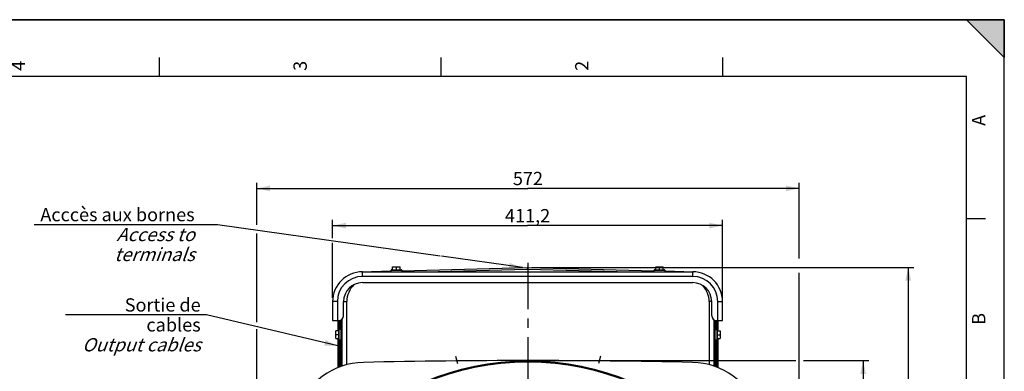
# Model space of a CAD drawing. Units: millimetres. Extents: x 0 to 594, y 0 to 420.
# Drawn here: x 334 to 594, y 327 to 420 of the extents above; entities that cross this region are included whole.
import ezdxf

# ---------------------------------------------------------------- set-up
doc = ezdxf.new("R2010")
doc.units = ezdxf.units.MM
doc.header["$LTSCALE"] = 32.67
doc.linetypes.add('CENTER', pattern=[0.6, 0.375, -0.075, 0.075, -0.075])
doc.layers.get('0').update_dxf_attribs({"linetype": 'CONTINUOUS'})
for name, color, linetype in [('AXE_PRT_REF', 7, 'CONTINUOUS'), ('AXES', 7, 'CONTINUOUS'), ('SOLIDES', 7, 'CONTINUOUS')]:
    doc.layers.add(name, color=color, linetype=linetype)
doc.styles.get("Standard").update_dxf_attribs({"font": 'txt', "width": 0.85})
doc.styles.add('TEXTSTYLE_3', font='txt')
doc.styles.add('TEXTSTYLE_9', font='arial.ttf')
doc.dimstyles.new('DIMSTYLE_2', dxfattribs={"dimtxt": 3.5, "dimasz": 3.5, "dimexe": 1.5, "dimexo": 1, "dimgap": 0.875, "dimtad": 1, "dimdec": 1, "dimlfac": 4, "dimtxsty": 'STANDARD', "dimblk": '_FILLED', "dimblk1": '_FILLED', "dimblk2": '_FILLED', "dimcen": 0.09, "dimclrt": 5, "dimadec": 0, "dimazin": 0, "dimtfac": 1, "dimtdec": 1, "dimtofl": 0, "dimtmove": 0, "dimatfit": 3, "dimldrblk": '_FILLED', "dimfxl": 1, "dimtolj": 1, "dimarcsym": 0})
doc.dimstyles.new('DIMSTYLE_3', dxfattribs={"dimtxt": 3.5, "dimasz": 3.5, "dimexe": 1.5, "dimexo": 1, "dimgap": 0.875, "dimtad": 1, "dimdec": 0, "dimlfac": 4, "dimtxsty": 'STANDARD', "dimblk": '_FILLED', "dimblk1": '_FILLED', "dimblk2": '_FILLED', "dimcen": 0.09, "dimclrt": 5, "dimadec": 0, "dimazin": 0, "dimtfac": 1, "dimtdec": 0, "dimtofl": 0, "dimtmove": 0, "dimatfit": 3, "dimldrblk": '_FILLED', "dimfxl": 1, "dimtolj": 1, "dimarcsym": 0})
doc.dimstyles.new('DIMSTYLE_4', dxfattribs={"dimtxt": 3.5, "dimasz": 3.5, "dimexe": 1.5, "dimexo": 1, "dimgap": 0.875, "dimtad": 1, "dimdec": 4, "dimlfac": 4, "dimtxsty": 'STANDARD', "dimblk": '_FILLED', "dimblk1": '_FILLED', "dimblk2": '_FILLED', "dimcen": 0.09, "dimclrt": 5, "dimadec": 0, "dimazin": 0, "dimtp": 0.0001, "dimtm": 0.0001, "dimtfac": 1, "dimtdec": 4, "dimtofl": 0, "dimtmove": 0, "dimatfit": 3, "dimldrblk": '_FILLED', "dimfxl": 1, "dimtolj": 1, "dimarcsym": 0})
doc.dimstyles.new('DIMSTYLE_7', dxfattribs={"dimtxt": 3.5, "dimasz": 3.5, "dimexe": 1.5, "dimexo": 1, "dimgap": 0.875, "dimtad": 1, "dimdec": 1, "dimlfac": 4, "dimtxsty": 'STANDARD', "dimblk": '_FILLED', "dimblk1": '_FILLED', "dimblk2": '_FILLED', "dimcen": 0.09, "dimclrt": 5, "dimadec": 0, "dimazin": 0, "dimtp": 0.0001, "dimtm": 0.0001, "dimtfac": 1, "dimtdec": 1, "dimtofl": 0, "dimtmove": 0, "dimatfit": 3, "dimldrblk": '_FILLED', "dimfxl": 1, "dimtolj": 1, "dimarcsym": 0})
doc.dimstyles.get("Standard").update_dxf_attribs({"dimtxt": 3.5, "dimasz": 3.5, "dimexe": 1.5, "dimexo": 1, "dimtad": 1, "dimdec": 4, "dimtxsty": 'STANDARD', "dimblk": '_FILLED', "dimblk1": '_FILLED', "dimblk2": '_FILLED', "dimcen": 0.09, "dimclrt": 5, "dimadec": 0, "dimazin": 0, "dimtol": 1, "dimtp": 0.0001, "dimtm": 0.0001, "dimtfac": 1, "dimtdec": 4, "dimtofl": 0, "dimtmove": 0, "dimatfit": 3, "dimldrblk": '_FILLED', "dimfxl": 1, "dimtolj": 1, "dimarcsym": 0})

# ---------------------------------------------------------------- blocks, each defined once
blk = doc.blocks.new('MARGEA2_BL0', base_point=(296.99996, 210.000076))
at = {"color": 7, "linetype": 'CONTINUOUS'}
for p, q in [((594, 420), (-0.000082, 420)), ((594.000002, 420.000076), (0.000002, 420.000076)), ((594.000002, 420.000076), (0.000002, 420.000076)), ((594.000002, 410.000076), (584.000002, 420.000076)), ((584.000002, 420.000076), (594.000002, 420.000076)), ((594.000002, 410.000076), (584.000002, 420.000076)), ((594, 0.000078), (594.000002, 420.000076)), ((594.000002, 0.000076), (594.000002, 420.000076)), ((594.000002, 420.000076), (594.000002, 410.000076)), ((371.250002, 410.000076), (371.250002, 405.000076)), ((445.500002, 410.000076), (445.500002, 405.000076)), ((519.750002, 410.000076), (519.750002, 405.000076)), ((584.000002, 405.000076), (15.000002, 405.000076)), ((584.000002, 15.000076), (584.000002, 405.000076)), ((589.000002, 367.500076), (584.000002, 367.500076))]:
    blk.add_line(p, q, dxfattribs=at)
blk.add_solid([(594.000002, 410.000076), (584.000002, 420.000076), (594.000002, 420.000076)], dxfattribs=at)
at = {"color": 5, "linetype": 'CONTINUOUS', "style": 'TEXTSTYLE_3', "oblique": 0.00001872}
for s, p in [('4', (335.875002, 406.500076)), ('3', (410.125002, 406.500076)), ('2', (484.375002, 406.500076)), ('A', (589.000002, 392.000076)), ('B', (589.000002, 339.500076))]:
    blk.add_text(s, height=3.5, rotation=90, dxfattribs=at).set_placement(p)
blk = doc.blocks.new('_FILLED')
at = {"color": 0, "linetype": 'BYBLOCK'}
blk.add_solid([(0, 0), (-1, 0.214), (-1, -0.214)], dxfattribs=at)
blk = doc.blocks.new('*D7')
at = {"color": 2, "linetype": 'CONTINUOUS'}
for p, q in [((469.43, 354.66), (570.18, 354.66)), ((568.68, 354.66), (568.68, 273.59)), ((568.68, 192.52), (568.68, 273.59)), ((536.73, 192.52), (570.18, 192.52))]:
    blk.add_line(p, q, dxfattribs=at)
at = {"color": 2, "linetype": 'CONTINUOUS', "xscale": 3.5, "yscale": 3.5, "zscale": 3.5}
for p, rotation in [((568.68, 354.66), 90), ((568.68, 192.52), 270)]:
    blk.add_blockref('_FILLED', p, dxfattribs=dict(at, rotation=rotation))
at = {"color": 5, "linetype": 'CONTINUOUS', "insert": (564.3, 273.59), "char_height": 3.5, "width": 14.875, "attachment_point": 2, "rotation": 90, "line_spacing_factor": 0.9}
blk.add_mtext('648,6', dxfattribs=at)
blk = doc.blocks.new('*D8')
at = {"color": 2, "linetype": 'CONTINUOUS'}
for p, q in [((416.93, 362.37), (416.93, 367.18)), ((519.73, 346.64), (519.73, 367.18)), ((416.93, 365.68), (468.33, 365.68)), ((519.73, 365.68), (468.33, 365.68)), ((416.93, 346.64), (416.93, 361.13))]:
    blk.add_line(p, q, dxfattribs=at)
at = {"color": 2, "linetype": 'CONTINUOUS', "xscale": 3.5, "yscale": 3.5, "zscale": 3.5, "rotation": 180}
blk.add_blockref('_FILLED', (416.93, 365.68), dxfattribs=at)
at = {"color": 2, "linetype": 'CONTINUOUS', "xscale": 3.5, "yscale": 3.5, "zscale": 3.5}
blk.add_blockref('_FILLED', (519.73, 365.68), dxfattribs=at)
at = {"color": 5, "linetype": 'CONTINUOUS', "insert": (468.33, 370.05), "char_height": 3.5, "width": 14.875, "attachment_point": 2, "line_spacing_factor": 0.9}
blk.add_mtext('411,2', dxfattribs=at)
blk = doc.blocks.new('*D14')
at = {"color": 2, "linetype": 'CONTINUOUS'}
for p, q in [((396.93, 365.86), (396.93, 376.99)), ((539.94, 357.04), (539.94, 376.99)), ((396.93, 375.49), (468.43, 375.49)), ((539.94, 375.49), (468.43, 375.49)), ((396.93, 340.21), (396.93, 363.61)), ((539.94, 261.6), (539.94, 353.22)), ((396.93, 292.29), (396.93, 338.33)), ((396.93, 280.99), (396.93, 288.03)), ((396.93, 261.6), (396.93, 277.17))]:
    blk.add_line(p, q, dxfattribs=at)
at = {"color": 2, "linetype": 'CONTINUOUS', "xscale": 3.5, "yscale": 3.5, "zscale": 3.5, "rotation": 180}
blk.add_blockref('_FILLED', (396.93, 375.49), dxfattribs=at)
at = {"color": 2, "linetype": 'CONTINUOUS', "xscale": 3.5, "yscale": 3.5, "zscale": 3.5}
blk.add_blockref('_FILLED', (539.94, 375.49), dxfattribs=at)
at = {"color": 5, "linetype": 'CONTINUOUS', "insert": (468.43, 379.86), "char_height": 3.5, "width": 8.925, "attachment_point": 2, "line_spacing_factor": 0.9}
blk.add_mtext('572', dxfattribs=at)
blk = doc.blocks.new('*D17')
at = {"color": 2, "linetype": 'CONTINUOUS'}
for p, q in [((469.43, 330.08), (539.02, 330.08)), ((541.07, 330.08), (558.29, 330.08)), ((556.79, 330.08), (556.79, 295.05)), ((556.79, 260.02), (556.79, 295.05)), ((548.17, 260.02), (558.29, 260.02))]:
    blk.add_line(p, q, dxfattribs=at)
at = {"color": 2, "linetype": 'CONTINUOUS', "xscale": 3.5, "yscale": 3.5, "zscale": 3.5}
for p, rotation in [((556.79, 330.08), 90), ((556.79, 260.02), 270)]:
    blk.add_blockref('_FILLED', p, dxfattribs=dict(at, rotation=rotation))
at = {"color": 5, "linetype": 'CONTINUOUS', "insert": (552.41, 295.05), "char_height": 3.5, "width": 14.875, "attachment_point": 2, "rotation": 90, "line_spacing_factor": 0.9}
blk.add_mtext('280,3', dxfattribs=at)

msp = doc.modelspace()

# ---------------------------------------------------------------- linework, layer by layer
at = {"color": 7, "linetype": 'CONTINUOUS'}
for p, q in [((0, 420), (594, 420)), ((594, 0), (594, 420)), ((432.357948, 353.517132), (432.357948, 353.892132)), ((432.357948, 353.892132), (435.157948, 353.892132)), ((432.482948, 354.017132), (435.032948, 354.017132)), ((432.757948, 354.017132), (432.757948, 354.829632)), ((432.757948, 354.829632), (434.757948, 354.829632)), ((433.757948, 354.017132), (433.757948, 354.740316)), ((434.757948, 354.017132), (434.757948, 354.829632)), ((435.157948, 353.892132), (435.157948, 353.517132)), ((501.707948, 353.517132), (501.707948, 353.892132)), ((501.707948, 353.892132), (504.507948, 353.892132)), ((501.832948, 354.017132), (504.382948, 354.017132)), ((502.107948, 354.017132), (502.107948, 354.829632)), ((502.107948, 354.829632), (504.107948, 354.829632)), ((503.107948, 354.017132), (503.107948, 354.740316)), ((504.107948, 354.017132), (504.107948, 354.829632)), ((504.507948, 353.892132), (504.507948, 353.517132)), ((417.745448, 335.892132), (417.745448, 337.892132)), ((418.557948, 337.892132), (417.745448, 337.892132)), ((418.557948, 335.617132), (418.557948, 338.167132)), ((418.682948, 335.492132), (418.682948, 338.292132)), ((419.057948, 338.292132), (418.682948, 338.292132)), ((517.807948, 338.292132), (518.182948, 338.292132)), ((518.182948, 338.292132), (518.182948, 335.492132)), ((518.307948, 338.167132), (518.307948, 335.617132)), ((518.307948, 337.892132), (519.120448, 337.892132)), ((519.120448, 337.892132), (519.120448, 335.892132)), ((417.745448, 335.892132), (418.557948, 335.892132)), ((418.557948, 336.892132), (417.834764, 336.892132)), ((419.057948, 335.492132), (418.682948, 335.492132)), ((518.182948, 335.492132), (517.807948, 335.492132)), ((518.307948, 336.892132), (519.031131, 336.892132)), ((518.307948, 335.892132), (519.120448, 335.892132))]:
    msp.add_line(p, q, dxfattribs=at)
at = {"color": 2, "linetype": 'CONTINUOUS'}
for p, q in [((338.222545, 365.956876), (386.560835, 365.956876)), ((386.560835, 365.956876), (445.284348, 357.678797))]:
    msp.add_line(p, q, dxfattribs=at)
at = {"color": 7, "linetype": 'CONTINUOUS'}
msp.add_circle((468.432948, 260.017132), 69.745636, dxfattribs=at)
for centre, start, end in [((432.482948, 353.892132), 90, 180), ((435.032948, 353.892132), 0, 90), ((501.832948, 353.892132), 90, 180), ((504.382948, 353.892132), 0, 90), ((418.682948, 338.167132), 90, 180), ((518.182948, 338.167132), 0, 90), ((418.682948, 335.617132), 180, 270), ((518.182948, 335.617132), 270, 360)]:
    msp.add_arc(centre, 0.125, start, end, dxfattribs=at)
for points, knots in [([(432.757948, 354.740316), (432.838825, 354.767275), (433.003157, 354.812422), (433.173332, 354.829632), (433.257948, 354.829632)], [0, 0, 0, 0, 0.5018729741, 1, 1, 1, 1]), ([(433.257948, 354.829632), (433.342564, 354.829632), (433.512739, 354.812422), (433.67707, 354.767275), (433.757948, 354.740316)], [0, 0, 0, 0, 0.4981270513, 1, 1, 1, 1]), ([(433.757948, 354.740316), (433.838825, 354.767275), (434.003157, 354.812422), (434.173332, 354.829632), (434.257948, 354.829632)], [0, 0, 0, 0, 0.5018729741, 1, 1, 1, 1]), ([(434.257948, 354.829632), (434.342564, 354.829632), (434.512739, 354.812422), (434.67707, 354.767275), (434.757948, 354.740316)], [0, 0, 0, 0, 0.4981270513, 1, 1, 1, 1]), ([(502.107948, 354.740316), (502.188825, 354.767275), (502.353157, 354.812422), (502.523332, 354.829632), (502.607948, 354.829632)], [0, 0, 0, 0, 0.5018729741, 1, 1, 1, 1]), ([(502.607948, 354.829632), (502.692564, 354.829632), (502.862739, 354.812422), (503.02707, 354.767275), (503.107948, 354.740316)], [0, 0, 0, 0, 0.4981270513, 1, 1, 1, 1]), ([(503.107948, 354.740316), (503.188825, 354.767275), (503.353157, 354.812422), (503.523332, 354.829632), (503.607948, 354.829632)], [0, 0, 0, 0, 0.5018729741, 1, 1, 1, 1]), ([(503.607948, 354.829632), (503.692564, 354.829632), (503.862739, 354.812422), (504.02707, 354.767275), (504.107948, 354.740316)], [0, 0, 0, 0, 0.4981270513, 1, 1, 1, 1]), ([(417.745448, 337.392132), (417.745448, 337.476748), (417.762658, 337.646923), (417.807805, 337.811254), (417.834764, 337.892132)], [0, 0, 0, 0, 0.4981270513, 1, 1, 1, 1]), ([(519.031131, 337.892132), (519.058091, 337.811254), (519.103237, 337.646923), (519.120448, 337.476748), (519.120448, 337.392132)], [0, 0, 0, 0, 0.5018729741, 1, 1, 1, 1]), ([(417.834764, 336.892132), (417.807805, 336.973009), (417.762658, 337.137341), (417.745448, 337.307516), (417.745448, 337.392132)], [0, 0, 0, 0, 0.5018729741, 1, 1, 1, 1]), ([(417.745448, 336.392132), (417.745448, 336.476748), (417.762658, 336.646923), (417.807805, 336.811254), (417.834764, 336.892132)], [0, 0, 0, 0, 0.4981270513, 1, 1, 1, 1]), ([(417.834764, 335.892132), (417.807805, 335.973009), (417.762658, 336.137341), (417.745448, 336.307516), (417.745448, 336.392132)], [0, 0, 0, 0, 0.5018729741, 1, 1, 1, 1]), ([(519.120448, 337.392132), (519.120448, 337.307516), (519.103237, 337.137341), (519.058091, 336.973009), (519.031131, 336.892132)], [0, 0, 0, 0, 0.4981270513, 1, 1, 1, 1]), ([(519.031131, 336.892132), (519.058091, 336.811254), (519.103237, 336.646923), (519.120448, 336.476748), (519.120448, 336.392132)], [0, 0, 0, 0, 0.5018729741, 1, 1, 1, 1]), ([(519.120448, 336.392132), (519.120448, 336.307516), (519.103237, 336.137341), (519.058091, 335.973009), (519.031131, 335.892132)], [0, 0, 0, 0, 0.4981270513, 1, 1, 1, 1])]:
    msp.add_open_spline(points, degree=3, knots=knots, dxfattribs=at)
at = {"layer": 'AXE_PRT_REF', "color": 2, "linetype": 'CENTER'}
msp.add_line((468.432948, 355.851492), (468.432948, 290.894593), dxfattribs=at)
at = {"layer": 'AXES', "color": 7, "linetype": 'CONTINUOUS'}
msp.add_line((424.807948, 350.642132), (511.857948, 350.642132), dxfattribs=at)
at = {"layer": 'AXES', "color": 2, "linetype": 'CENTER'}
for p, q in [((449.357337, 331.20828), (449.855564, 329.348873)), ((487.508559, 331.20828), (487.010332, 329.348873))]:
    msp.add_line(p, q, dxfattribs=at)
at = {"layer": 'AXES', "color": 7, "linetype": 'CONTINUOUS'}
for centre, start, end in [((424.807948, 345.642132), 90, 180), ((511.857948, 345.642132), 0, 90)]:
    msp.add_arc(centre, 5, start, end, dxfattribs=at)
at = {"layer": 'SOLIDES', "color": 7, "linetype": 'CONTINUOUS'}
for p, q in [((424.601804, 353.514433), (432.357948, 353.717535)), ((424.807948, 352.267132), (424.807948, 353.517132)), ((424.807948, 353.517132), (511.857948, 353.517132)), ((435.157948, 353.790856), (468.234784, 354.657003)), ((441.423764, 353.517132), (468.257689, 354.219803)), ((468.256371, 354.25702), (468.257689, 354.219803)), ((468.409525, 354.25702), (468.408207, 354.219803)), ((468.408207, 354.219803), (495.242132, 353.517132)), ((468.431111, 354.657003), (501.707948, 353.785619)), ((504.507948, 353.712298), (512.064091, 353.514433)), ((511.857948, 352.267132), (511.857948, 353.517132)), ((511.857948, 352.267132), (424.807948, 352.267132)), ((416.932948, 345.642132), (416.932948, 340.642132)), ((418.182948, 345.642132), (416.932948, 345.642132)), ((418.182948, 345.642132), (418.182948, 340.642132)), ((419.807948, 341.892132), (419.807948, 345.642132)), ((419.807948, 345.642132), (420.682948, 345.642132)), ((420.682948, 329.001343), (420.682948, 345.642132)), ((516.182948, 345.642132), (516.182948, 329.001343)), ((516.857948, 345.642132), (516.182948, 345.642132)), ((516.857948, 341.892132), (516.857948, 345.642132)), ((518.482948, 340.642132), (518.482948, 345.642132)), ((518.482948, 345.642132), (519.732948, 345.642132)), ((519.732948, 340.642132), (519.732948, 345.642132)), ((416.932948, 340.642132), (418.557948, 340.642132)), ((418.307948, 340.642132), (418.307948, 337.892132)), ((418.564229, 340.642132), (418.564229, 338.205898)), ((418.801666, 338.292132), (418.801666, 340.666288)), ((419.057948, 340.746844), (419.057948, 328.4954)), ((419.432948, 328.626493), (419.432948, 340.999881)), ((517.432948, 340.840077), (517.432948, 328.626493)), ((517.807948, 328.4954), (517.807948, 340.678796)), ((518.064229, 340.643188), (518.064229, 338.292132)), ((518.107948, 340.642132), (519.732948, 340.642132)), ((518.301666, 338.205898), (518.301666, 340.642132)), ((518.557948, 337.892132), (518.557948, 340.642132)), ((418.307948, 335.892132), (418.307948, 328.205953)), ((418.564229, 335.578366), (418.564229, 328.308337)), ((418.801666, 328.400365), (418.801666, 335.492132)), ((518.064229, 335.492132), (518.064229, 328.400365)), ((518.301666, 328.308337), (518.301666, 335.578366)), ((518.557948, 328.205953), (518.557948, 335.892132))]:
    msp.add_line(p, q, dxfattribs=at)
for radius in [69.995674, 69.745712]:
    msp.add_circle((468.432948, 260.017132), radius, dxfattribs=at)
for centre, radius, start, end in [((424.807948, 345.642132), 7.875, 90, 180), ((468.332948, 350.908288), 3.75, 88.5, 91.5), ((468.332948, 351.345274), 2.875514, 88.50026829, 91.49973171), ((511.857948, 345.642132), 7.875, 0, 90), ((424.807948, 345.642132), 6.625, 90, 180), ((511.857948, 345.642132), 6.625, 0, 90), ((426.932948, 345.642132), 6.25, 134.38864361, 180), ((509.932948, 345.642132), 6.25, 0, 42.40214311), ((418.557948, 341.892132), 1.25, 270, 360), ((518.107948, 341.892132), 1.25, 180, 270), ((468.432948, -1673.732868), 2003.815456, 88.759415056, 91.240584944), ((425.456507, 310.801845), 18.815456, 91.24058494, 161.49397034), ((511.409389, 310.801845), 18.815456, 18.50602966, 88.75941506)]:
    msp.add_arc(centre, radius, start, end, dxfattribs=at)
for points, knots in [([(424.785043, 353.519232), (424.785283, 353.519238), (424.785731, 353.518283), (424.7859, 353.517623), (424.786033, 353.517071)], [0, 0, 0, 0, 0.2967736136, 1, 1, 1, 1]), ([(468.234784, 354.657003), (468.235414, 354.65702), (468.235854, 354.653658), (468.236893, 354.649541), (468.237764, 354.640541), (468.239469, 354.62301), (468.241528, 354.592362), (468.244186, 354.546681), (468.247036, 354.488974), (468.250083, 354.420357), (468.253252, 354.341806), (468.25532, 354.286255), (468.256371, 354.25702)], [0, 0, 0, 0, 0.0047147207, 0.0175829804, 0.0388030435, 0.0683277416, 0.1518432776, 0.2668753828, 0.4116558207, 0.5839395076, 0.7810510217, 1, 1, 1, 1]), ([(468.431111, 354.657003), (468.430482, 354.65702), (468.430042, 354.653658), (468.429002, 354.649541), (468.428132, 354.640541), (468.426427, 354.62301), (468.424368, 354.592362), (468.42171, 354.546681), (468.41886, 354.488974), (468.415813, 354.420357), (468.412644, 354.341806), (468.410576, 354.286255), (468.409525, 354.25702)], [0, 0, 0, 0, 0.0047147207, 0.0175829804, 0.0388030435, 0.0683277415, 0.1518432776, 0.2668753828, 0.4116558207, 0.5839395075, 0.7810510216, 1, 1, 1, 1]), ([(511.880853, 353.519232), (511.880613, 353.519238), (511.880165, 353.518285), (511.879996, 353.517626), (511.879863, 353.517074)], [0, 0, 0, 0, 0.2968311721, 1, 1, 1, 1])]:
    msp.add_open_spline(points, degree=3, knots=knots, dxfattribs=at)

# ---------------------------------------------------------------- block references
at = {"color": 2, "linetype": 'CONTINUOUS'}
msp.add_blockref('MARGEA2_BL0', (296.99996, 210.000076), dxfattribs=at)

# ---------------------------------------------------------------- texts
at = {"color": 5, "linetype": 'CONTINUOUS', "char_height": 3.5, "attachment_point": 3, "line_spacing_factor": 0.9, "style": 'TEXTSTYLE_9'}
for s, insert, width in [('Acccès aux bornes\\P\\Q20.0;Access to terminals', (380.560835, 370.331876), 42.33828996), ('Sortie de cables\\P\\Q20.0;Output cables', (382.156771, 346.508339), 35.0260223)]:
    msp.add_mtext(s, dxfattribs=dict(at, insert=insert, width=width))

# ---------------------------------------------------------------- dimensions: what is measured, and where the dimension line sits
at = {"color": 2, "linetype": 'CONTINUOUS'}
for base, p1, p2, angle, dimstyle, picture, middle in [((396.926364, 375.485125), (539.939532, 260.595668), (396.926364, 260.595668), 180, 'DIMSTYLE_3', '*D14', (468.432935, 375.485125)), ((416.932948, 365.676452), (519.732948, 345.642132), (416.932948, 345.642132), 180, 'DIMSTYLE_4', '*D8', (468.332945, 365.676452)), ((568.677615, 354.657003), (535.728983, 192.517132), (468.431111, 354.657003), 90, 'DIMSTYLE_2', '*D7', (568.677615, 273.587062)), ((556.788884, 330.082588), (547.174743, 260.017132), (468.432948, 330.082588), 90, 'DIMSTYLE_7', '*D17', (556.788884, 295.142843))]:
    dim = msp.add_linear_dim(base=base, p1=p1, p2=p2, angle=angle, dimstyle=dimstyle, dxfattribs=at)
    dim.commit()
    dim.dimension.update_dxf_attribs({"geometry": picture, "text_midpoint": middle, "dimtype": 160})

# ---------------------------------------------------------------- leaders
msp.add_leader([(466.957747, 354.623563), (445.645192, 357.62793)], dimstyle='STANDARD', override={"dimtad": 1}, dxfattribs=at)
at = {"color": 2, "linetype": 'CONTINUOUS', "annotation_type": 0, "has_hookline": 1, "hookline_direction": 1, "text_width": 35.026022}
msp.add_leader([(418.307948, 333.970658), (383.696907, 342.133339), (382.156771, 342.133339)], dimstyle='STANDARD', override={"dimtad": 1}, dxfattribs=at)

doc.saveas('drawing.dxf')
